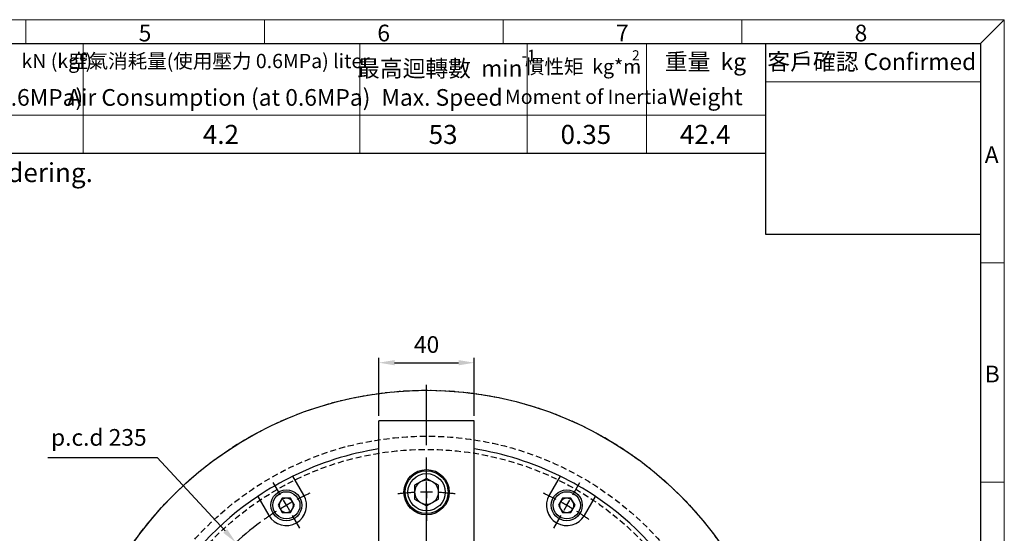
# Model space of a CAD drawing. Units: millimetres. Extents: x 5 to 830, y 10 to 584.
# Drawn here: x 417 to 830, y 369 to 584 of the extents above; entities that cross this region are included whole.
import ezdxf

# ---------------------------------------------------------------- set-up
doc = ezdxf.new("R2010")
doc.units = ezdxf.units.MM
doc.header["$LTSCALE"] = 2
doc.header["$PDSIZE"] = -1
doc.linetypes.add('CENTERX2', pattern=[20.32, 12.7, -2.54, 2.54, -2.54])
doc.linetypes.add('HIDDEN', pattern=[1.905, 1.27, -0.635])
for name, color, linetype in [('AM_5', 1, 'Continuous'), ('CENTER', 4, 'CENTERX2'), ('HIDDEN', 3, 'HIDDEN')]:
    doc.layers.add(name, color=color, linetype=linetype)
doc.layers.add('DRAW', color=7, linetype='Continuous', lineweight=25)
doc.styles.add('SLDTEXTSTYLE0', font='GOTHIC.TTF', dxfattribs={"width": 0.913, "bigfont": 'bigfont'})
doc.styles.add('SLDTEXTSTYLE1', font='GOTHIC.TTF', dxfattribs={"width": 0.913})
doc.styles.add('SLDTEXTSTYLE10', font='GOTHIC.TTF', dxfattribs={"width": 0.775028, "bigfont": 'bigfont'})
doc.styles.add('SLDTEXTSTYLE11', font='GOTHIC.TTF', dxfattribs={"width": 0.775028})
doc.styles.add('SLDTEXTSTYLE12', font='GOTHIC.TTF', dxfattribs={"width": 0.59185})
doc.styles.add('SLDTEXTSTYLE5', font='GOTHIC.TTF', dxfattribs={"width": 0.802218, "bigfont": 'bigfont'})
doc.styles.add('SLDTEXTSTYLE8', font='GOTHIC.TTF', dxfattribs={"width": 0.832768, "bigfont": 'bigfont'})
doc.styles.add('SLDTEXTSTYLE9', font='GOTHIC.TTF', dxfattribs={"width": 0.791581, "bigfont": 'bigfont'})
doc.styles.get("Standard").update_dxf_attribs({"font": 'GOTHIC.TTF'})
doc.dimstyles.new('ISO-25$0', dxfattribs={"dimtxt": 2.5, "dimasz": 2.5, "dimexe": 1.25, "dimexo": 0.625, "dimtad": 1, "dimtxsty": 'Standard', "dimcen": 2.5, "dimadec": 0, "dimazin": 0, "dimtfac": 1, "dimtmove": 0, "dimatfit": 3, "dimfxl": 1, "dimarcsym": 0})
doc.dimstyles.new('ISO-25$4', dxfattribs={"dimtxt": 2.5, "dimasz": 2.5, "dimexe": 1.25, "dimexo": 0.625, "dimtad": 1, "dimtxsty": 'Standard', "dimcen": 2.5, "dimadec": 0, "dimazin": 0, "dimtfac": 1, "dimtmove": 0, "dimatfit": 3, "dimfxl": 1, "dimarcsym": 0})

# ---------------------------------------------------------------- blocks, each defined once
blk = doc.blocks.new('SW_NOTE_1')
at = {"color": 0, "linetype": 'Continuous', "lineweight": 0, "attachment_point": 2}
for s, insert, char_height, style in [('-1', (70.98, 13.25), 4.9, 'SLDTEXTSTYLE1'), ('最高迴轉數  min', (33.69, 8.94), 7, 'SLDTEXTSTYLE0')]:
    blk.add_mtext(s, dxfattribs=dict(at, insert=insert, char_height=char_height, style=style))
blk = doc.blocks.new('SW_NOTE_2')
at = {"color": 0, "linetype": 'Continuous', "lineweight": 0, "attachment_point": 2}
for s, insert, char_height, style in [('慣性矩  kg*m', (20.45, 7.66), 6, 'SLDTEXTSTYLE10'), ('2', (42.57, 11.47), 4.2, 'SLDTEXTSTYLE11')]:
    blk.add_mtext(s, dxfattribs=dict(at, insert=insert, char_height=char_height, style=style))
blk = doc.blocks.new('SW_CENTERMARKSYMBOL_0')
at = {"layer": 'CENTER', "color": 0}
for p, q in [((58.75, 10.49), (58.75, 17.49)), ((-2.5, 4.33), (-5.5, 9.53)), ((120, 4.33), (123, 9.53)), ((58.75, 5.49), (58.75, 7.99)), ((58.75, 5.49), (58.75, 2.99)), ((0, 0), (-1.25, 2.17)), ((0, 0), (1.25, -2.17)), ((58.75, 0.49), (58.75, -6.51)), ((117.5, 0), (118.75, 2.17)), ((117.5, 0), (116.25, -2.17)), ((2.5, -4.33), (5.5, -9.53)), ((115, -4.33), (112, -9.53)), ((58.75, -19.51), (58.75, -12.51)), ((58.75, -24.51), (58.75, -22.01)), ((58.75, -24.51), (58.75, -27.01)), ((58.75, -29.51), (58.75, -36.51)), ((113.74, -70.01), (111.58, -71.26)), ((113.74, -70.01), (115.91, -68.76)), ((118.07, -67.51), (119.8, -66.51)), ((109.41, -72.51), (107.68, -73.51)), ((165, -73.29), (162.59, -73.93)), ((165, -73.29), (167.42, -72.64)), ((169.83, -71.99), (174.9, -70.63)), ((160.17, -74.58), (155.1, -75.94)), ((-63.75, -101.76), (-69.75, -101.76)), ((-58.75, -101.76), (-61.25, -101.76)), ((-58.75, -101.76), (-56.25, -101.76)), ((-53.75, -101.76), (-47.75, -101.76)), ((171.25, -101.76), (165.25, -101.76)), ((176.25, -101.76), (173.75, -101.76)), ((176.25, -101.76), (178.75, -101.76)), ((181.25, -101.76), (187.25, -101.76)), ((121.32, -137.88), (76.01, -111.72)), ((-3.82, -137.88), (19.03, -124.69)), ((-8.15, -140.38), (-5.99, -139.13)), ((125.65, -140.38), (123.49, -139.13)), ((-12.48, -142.88), (-51.06, -165.16)), ((-8.15, -140.38), (-10.32, -141.63)), ((125.65, -140.38), (127.82, -141.63)), ((129.98, -142.88), (178.53, -170.92)), ((-29.8, -152.88), (-27.55, -151.58)), ((147.3, -152.88), (142.71, -150.23)), ((-34.13, -155.38), (-36.3, -156.63)), ((-34.13, -155.38), (-31.97, -154.13)), ((151.63, -155.38), (149.47, -154.13)), ((151.63, -155.38), (153.8, -156.63)), ((-38.46, -157.88), (-40.71, -159.18)), ((58.75, -160.26), (58.75, -158.26)), ((155.96, -157.88), (160.55, -160.53)), ((58.75, -165.26), (58.75, -162.76)), ((58.75, -165.26), (58.75, -167.76)), ((58.75, -170.26), (58.75, -172.26)), ((2.5, -199.19), (5.5, -193.99)), ((115, -199.19), (112, -193.99)), ((0, -203.52), (1.25, -201.35)), ((117.5, -203.52), (116.25, -201.35)), ((0, -203.52), (-1.25, -205.68)), ((117.5, -203.52), (118.75, -205.68)), ((-2.5, -207.85), (-5.5, -213.04)), ((120, -207.85), (123, -213.04))]:
    blk.add_line(p, q, dxfattribs=at)
for radius, start, end in [(117.5, 114.6361, 117.5619), (107.25, 92.6711, 96.4107), (107.25, 90, 91.3356), (107.25, 88.6644, 90), (107.25, 83.5893, 87.3289), (117.5, 62.4381, 65.3639), (117.5, 118.7809, 120), (117.5, 60, 61.2191), (117.5, 122.4381, 125.3639), (117.5, 120, 121.2191), (117.5, 58.7809, 60), (117.5, 54.6361, 57.5619), (77.25, 93.7085, 98.9003), (77.25, 90, 91.8542), (77.25, 88.1458, 90), (77.25, 81.0997, 86.2915), (63.5, 34.5115, 36.3161), (110, 17.6044, 20.3389), (63.5, 30, 32.2557), (63.5, 27.7443, 30), (110, 15, 16.3022), (110, 13.6978, 15), (63.5, 23.6839, 25.4885), (110, 9.6611, 12.3956), (117.5, 174.6361, 177.5619), (117.5, 2.4381, 5.3639), (117.5, 178.7809, 180), (117.5, 180, 181.2191), (117.5, 0, 1.2191), (117.5, 358.7809, 0), (117.5, 182.4381, 185.3639), (117.5, 354.6361, 357.5619), (77.25, 333.7085, 337.6394), (77.25, 204.3631, 206.2915), (77.25, 208.1458, 210), (77.25, 330, 331.8542), (77.25, 210, 211.8542), (77.25, 328.1458, 330), (77.25, 213.7085, 215.6369), (77.25, 322.3606, 326.2915), (107.25, 332.6711, 335.5025), (107.25, 205.9399, 207.3289), (107.25, 208.6644, 210), (107.25, 210, 211.3356), (107.25, 328.6644, 330), (107.25, 330, 331.3356), (107.25, 212.6711, 214.0601), (107.25, 324.4975, 327.3289), (63.5, 263.6839, 265.4885), (63.5, 274.5115, 276.3161), (63.5, 267.7443, 270), (63.5, 270, 272.2557), (117.5, 234.6361, 237.5619), (117.5, 302.4381, 305.3639), (117.5, 238.7809, 240), (117.5, 240, 241.2191), (117.5, 242.4381, 245.3639), (117.5, 294.6361, 297.5619), (117.5, 298.7809, 300), (117.5, 300, 301.2191)]:
    blk.add_arc((58.75, -101.76), radius, start, end, dxfattribs=at)
blk = doc.blocks.new('SW_CENTERMARKSYMBOL_1')
at = {"layer": 'CENTER', "color": 0}
for p, q in [((0, 5), (0, 152.5)), ((-5, 0), (-152.5, 0)), ((0, 0), (-2.5, 0)), ((0, 0), (0, 2.5)), ((0, 0), (0, -2.5)), ((0, 0), (2.5, 0)), ((5, 0), (152.5, 0)), ((0, -5), (0, -152.5))]:
    blk.add_line(p, q, dxfattribs=at)
blk = doc.blocks.new('*D33')
at = {"layer": 'AM_5', "color": 0, "lineweight": -2, "transparency": 16777216}
for p, q in [((429.19, 400.31), (474.99, 400.31)), ((474.99, 400.31), (503.51, 369.56)), ((587.91, 278.58), (508, 364.72))]:
    blk.add_line(p, q, dxfattribs=at)
blk.add_arc((587.91, 278.58), 117.5, 126.3391, 133.8231, dxfattribs=at)
at = {"layer": 'AM_5', "color": 0, "transparency": 16777216}
blk.add_solid([(504.32, 370.31), (502.7, 368.82), (508, 364.72)], dxfattribs=at)
at = {"layer": 'Defpoints', "color": 0, "transparency": 16777216}
for p in [(508, 364.72), (587.91, 278.58)]:
    blk.add_point(p, dxfattribs=at)
at = {"layer": 'AM_5', "color": 0, "transparency": 16777216, "insert": (450.57, 407.9), "char_height": 7, "attachment_point": 5}
blk.add_mtext('p.c.d 235', dxfattribs=at)
blk = doc.blocks.new('*D36')
at = {"layer": 'AM_5', "color": 0, "lineweight": -2, "transparency": 16777216}
for p, q in [((567.91, 417.83), (567.91, 442.13)), ((607.91, 417.83), (607.91, 442.13)), ((574.51, 440.13), (601.3, 440.13))]:
    blk.add_line(p, q, dxfattribs=at)
at = {"layer": 'AM_5', "color": 0, "transparency": 16777216}
for points in [[(574.51, 441.24), (574.51, 439.03), (567.91, 440.13)], [(601.3, 441.24), (601.3, 439.03), (607.91, 440.13)]]:
    blk.add_solid(points, dxfattribs=at)
at = {"layer": 'Defpoints', "color": 0, "transparency": 16777216}
for p in [(607.91, 440.13), (567.91, 415.83), (607.91, 415.83)]:
    blk.add_point(p, dxfattribs=at)
at = {"layer": 'AM_5', "color": 0, "transparency": 16777216, "insert": (587.91, 446.86), "char_height": 7, "attachment_point": 5}
blk.add_mtext('40', dxfattribs=at)

msp = doc.modelspace()

# ---------------------------------------------------------------- linework, layer by layer
at = {"color": 7, "linetype": 'Continuous', "lineweight": 18}
for p, q in [((10, 584), (830, 584)), ((420, 584), (420, 574)), ((520, 584), (520, 574)), ((620, 584), (620, 574)), ((720, 584), (720, 574)), ((820, 574), (830, 584)), ((830, 584), (830, 22)), ((444, 574), (444, 528)), ((560, 528), (560, 574)), ((630, 574), (630, 528)), ((680, 574), (680, 528)), ((730, 558), (820, 558)), ((20, 544), (730, 544)), ((820, 482), (830, 482)), ((820, 390), (830, 390))]:
    msp.add_line(p, q, dxfattribs=at)
at = {"color": 7, "linetype": 'Continuous', "lineweight": 25}
for p, q in [((20, 574), (820, 574)), ((730, 574), (730, 494)), ((820, 574), (820, 22)), ((20, 528), (730, 528)), ((730, 494), (820, 494))]:
    msp.add_line(p, q, dxfattribs=at)
at = {"layer": 'DRAW'}
for p, q in [((607.907, 415.826), (567.907, 415.826)), ((567.907, 312.326), (567.907, 415.826)), ((607.907, 312.326), (607.907, 415.826)), ((536.519, 384.584), (531.911, 392.564)), ((643.904, 392.564), (639.296, 384.584)), ((587.907, 391.599), (582.907, 388.712)), ((582.907, 388.712), (582.907, 382.939)), ((592.907, 388.712), (587.907, 391.599)), ((592.907, 382.939), (592.907, 388.712)), ((517.189, 384.064), (521.796, 376.084)), ((654.019, 376.084), (658.626, 384.064)), ((527.425, 383.334), (525.693, 380.334)), ((525.693, 380.334), (527.425, 377.334)), ((530.889, 383.334), (527.425, 383.334)), ((532.621, 380.334), (530.889, 383.334)), ((530.889, 377.334), (532.621, 380.334)), ((582.907, 382.939), (587.907, 380.052)), ((587.907, 380.052), (592.907, 382.939)), ((644.925, 383.334), (643.193, 380.334)), ((643.193, 380.334), (644.925, 377.334)), ((648.389, 383.334), (644.925, 383.334)), ((650.121, 380.334), (648.389, 383.334)), ((648.389, 377.334), (650.121, 380.334)), ((527.425, 377.334), (530.889, 377.334)), ((644.925, 377.334), (648.389, 377.334))]:
    msp.add_line(p, q, dxfattribs=at)
for centre, radius in [((587.907, 278.576), 150), ((587.907, 385.826), 9.5), ((587.907, 385.826), 9), ((587.907, 385.826), 7.8), ((529.157, 380.334), 6.5), ((529.157, 380.334), 5.7), ((646.657, 380.334), 6.5), ((646.657, 380.334), 5.7)]:
    msp.add_circle(centre, radius, dxfattribs=at)
for centre, radius, start, end in [((587.907, 278.576), 127, 99.06067, 116.16237), ((587.907, 278.576), 127, 63.83763, 80.93933), ((587.907, 278.576), 127, 116.16237, 123.83763), ((587.907, 278.576), 127, 56.16237, 63.83763), ((587.907, 385.826), 5, 120, 180), ((587.907, 385.826), 5, 60, 120), ((587.907, 385.826), 5, 0, 60), ((587.907, 278.576), 127, 123.83763, 176.16237), ((529.157, 380.334), 8.5, 210, 30), ((587.907, 385.826), 5, 180, 240), ((587.907, 385.826), 5, 300, 0), ((646.657, 380.334), 8.5, 150, 330), ((587.907, 278.576), 127, 3.83763, 56.16237), ((529.157, 380.334), 3, 150, 210), ((529.157, 380.334), 3, 90, 150), ((529.157, 380.334), 3, 30, 90), ((529.157, 380.334), 3, 330, 30), ((587.907, 385.826), 5, 240, 300), ((646.657, 380.334), 3, 150, 210), ((646.657, 380.334), 3, 90, 150), ((646.657, 380.334), 3, 30, 90), ((646.657, 380.334), 3, 330, 30), ((529.157, 380.334), 3, 210, 270), ((529.157, 380.334), 3, 270, 330), ((646.657, 380.334), 3, 210, 270), ((646.657, 380.334), 3, 270, 330)]:
    msp.add_arc(centre, radius, start, end, dxfattribs=at)
at = {"layer": 'HIDDEN'}
for radius in [150, 130.75, 130.75, 125.2]:
    msp.add_circle((587.907, 278.576), radius, dxfattribs=at)

# ---------------------------------------------------------------- block references
at = {"color": 7, "linetype": 'Continuous', "lineweight": 0}
for name, p in [('SW_NOTE_1', (559.733, 558.113)), ('SW_NOTE_2', (633.039, 559.69))]:
    msp.add_blockref(name, p, dxfattribs=at)
at = {"layer": 'CENTER'}
for name, p in [('SW_CENTERMARKSYMBOL_1', (587.907, 278.576)), ('SW_CENTERMARKSYMBOL_0', (529.157, 380.334))]:
    msp.add_blockref(name, p, dxfattribs=at)

# ---------------------------------------------------------------- texts
at = {"color": 7, "linetype": 'Continuous', "lineweight": 0}
for s, insert, char_height, attachment_point, style in [('5', (469.93, 581.89), 7, 2, 'SLDTEXTSTYLE1'), ('6', (569.93, 581.89), 7, 2, 'SLDTEXTSTYLE1'), ('7', (669.93, 581.89), 7, 2, 'SLDTEXTSTYLE1'), ('8', (769.93, 581.89), 7, 2, 'SLDTEXTSTYLE1'), ('夾持力(使用壓力 0.6MPa)  kN (kgf)', (384.896, 569.664), 6, 2, 'SLDTEXTSTYLE9'), ('空氣消耗量(使用壓力 0.6MPa) liter', (501.112, 569.664), 6, 2, 'SLDTEXTSTYLE5'), ('重量  kg', (704.769, 569.89), 7, 2, 'SLDTEXTSTYLE0'), ('客戶確認 Confirmed', (774.47, 569.89), 7, 2, 'SLDTEXTSTYLE0'), ('Gripping Force (at 0.6MPa)', (385.115, 554.89), 7, 2, 'SLDTEXTSTYLE1'), ('Air Consumption (at 0.6MPa)', (500.865, 554.89), 7, 2, 'SLDTEXTSTYLE1'), ('Max. Speed', (594.392, 554.89), 7, 2, 'SLDTEXTSTYLE1'), ('Moment of Inertia', (654.799, 554.664), 6, 2, 'SLDTEXTSTYLE12'), ('Weight', (704.847, 555.132), 7, 2, 'SLDTEXTSTYLE1'), ('A', (824.72, 530.89), 7, 2, 'SLDTEXTSTYLE1'), ('※訂購時請將圖面連同訂單一併回傳。  ※Please send back with order while ordering.', (25, 523.874), 8, 1, 'SLDTEXTSTYLE8'), ('B', (824.947, 438.89), 7, 2, 'SLDTEXTSTYLE1')]:
    msp.add_mtext(s, dxfattribs=dict(at, insert=insert, char_height=char_height, attachment_point=attachment_point, style=style))
at = {"color": 1, "linetype": 'Continuous', "lineweight": 0, "char_height": 8, "attachment_point": 2, "style": 'SLDTEXTSTYLE1'}
for s, insert in [('4.2', (501.736, 539.874)), ('53', (594.839, 539.874)), ('0.35', (654.656, 539.874)), ('42.4', (704.656, 539.874))]:
    msp.add_mtext(s, dxfattribs=dict(at, insert=insert))

# ---------------------------------------------------------------- dimensions: what is measured, and where the dimension line sits
at = {"layer": 'AM_5'}
dim = msp.add_linear_dim(base=(607.907, 440.135), p1=(567.907, 415.826), p2=(607.907, 415.826), dimstyle='ISO-25$0', override={"dimtxt": 7, "dimasz": 6.604, "dimexe": 2, "dimexo": 2, "dimgap": 3.048, "dimtih": 1, "dimtoh": 1, "dimdec": 0, "dimzin": 0, "dimadec": 2, "dimtzin": 0}, dxfattribs=at)
dim.commit()
dim.dimension.update_dxf_attribs({"geometry": '*D36', "text_midpoint": (587.907, 446.859)})
dim = msp.add_radius_dim(center=(587.907, 278.576), mpoint=(508.001, 364.722), text='p.c.d 235', dimstyle='ISO-25$4', override={"dimtxt": 7, "dimasz": 6.604, "dimexe": 2, "dimexo": 2, "dimgap": 3.048, "dimtih": 1, "dimtoh": 1, "dimzin": 0, "dimadec": 2, "dimtzin": 0}, dxfattribs=at)
dim.commit()
dim.dimension.update_dxf_attribs({"geometry": '*D33', "text_midpoint": (450.567, 400.313), "dimtype": 164})

doc.saveas('drawing.dxf')
